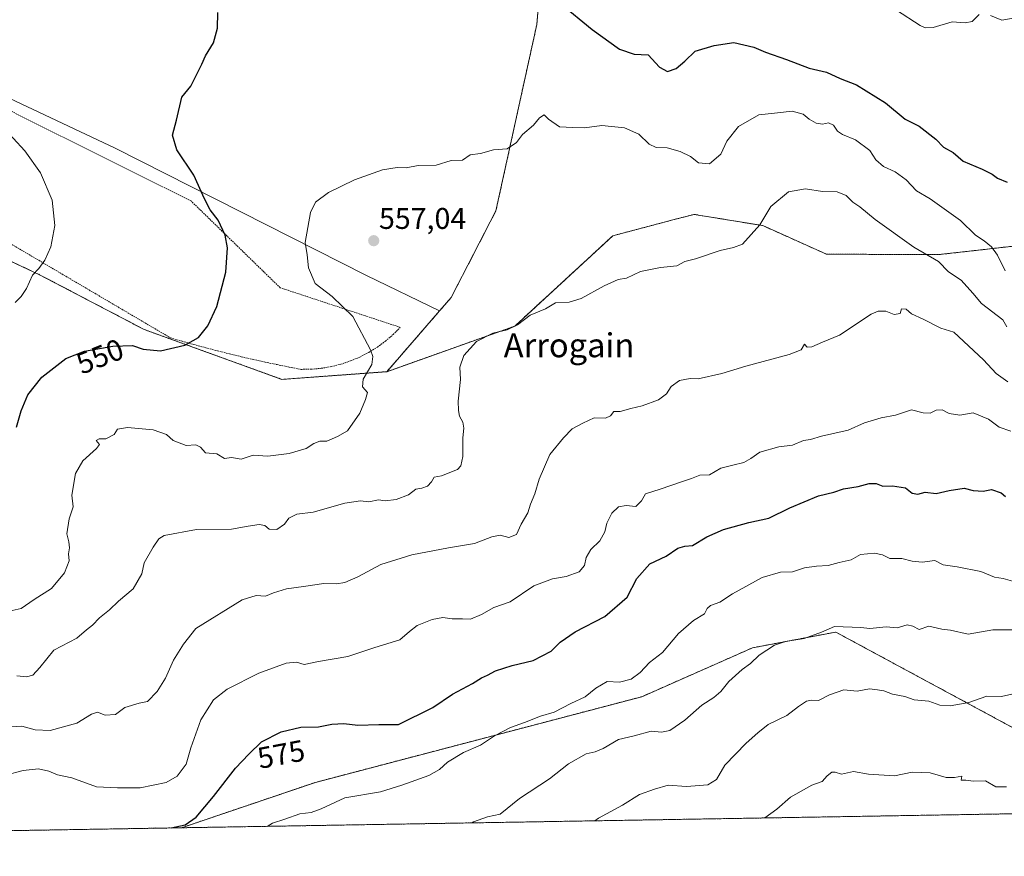
# Model space of a CAD drawing. Units: metres. Extents: x 613849 to 617287, y 4754824 to 4757195.
# Drawn here: x 614399 to 614729, y 4754824 to 4755104 of the extents above; entities that cross this region are included whole.
import ezdxf
from ezdxf.enums import TextEntityAlignment as Align

# ---------------------------------------------------------------- set-up
doc = ezdxf.new("R2010")
doc.units = ezdxf.units.M
doc.header["$MEASUREMENT"] = 0
doc.linetypes.add('TRAZOS', pattern=[0.75, 0.5, -0.25])
for name, color, linetype, lineweight in [('Alambrada', 19, 'TRAZOS', 0), ('Arbolado forestal', 92, 'TRAZOS', 0), ('Arbolado forestal CxS', 92, 'Continuous', 0), ('Carátula', 7, 'Continuous', 5), ('Comarca CxS', 133, 'Continuous', 0), ('Comunidad Autónoma CxS', 142, 'Continuous', 0), ('Cultivos herbáceos CxS', 92, 'Continuous', 0), ('Curva de nivel maestra', 36, 'Continuous', 30), ('Curva de nivel normal', 36, 'Continuous', 0), ('Entidad de ámbito territorial CxS', 92, 'Continuous', 0), ('Municipio CxS', 142, 'Continuous', 0), ('Prado', 92, 'Continuous', 0), ('Prado CxS', 92, 'Continuous', 0), ('Provincia CxS', 1, 'Continuous', 0), ('Punto de cota en terreno', 7, 'Continuous', 0), ('Rótulo de curva de nivel directora', 19, 'Continuous', 0), ('Rótulo de punto de cota en terreno', 19, 'Continuous', 0), ('Texto cartográfico', 19, 'Continuous', 0)]:
    doc.layers.add(name, color=color, linetype=linetype, lineweight=lineweight)
doc.styles.add('Arial', font='txt', dxfattribs={"height": 0.2})

# ---------------------------------------------------------------- blocks, each defined once
blk = doc.blocks.new('*U150')
at = {"layer": 'Arbolado forestal CxS', "color": 92, "linetype": 'Continuous', "lineweight": 0}
blk.add_polyline3d([(616136.83, 4754861.81, 762.39), (614453.49, 4754833.46, 575.11), (614498.22, 4754848.63, 578.25), (614607.34, 4754877.27, 581.74), (614644.36, 4754893.61, 584.07), (614672.17, 4754898.88, 585.59), (614733.55, 4754865.76, 592.77), (614754.94, 4754851.78, 596.9), (614800.27, 4754866.46, 590.35), (614811.68, 4754889.03, 584.79), (614812.51, 4754925.27, 572.95), (614806.17, 4754946.04, 567.1), (614806.05, 4754971.45, 561.32), (614819.83, 4754999.81, 557.2), (614822.13, 4755050.7, 551.39), (614863.39, 4755074.15, 547.88), (614905.83, 4755079.22, 552.16), (614963.27, 4755092.99, 556.05), (614977.92, 4755095.64, 557.11), (615009.43, 4755101.34, 559.21), (615054.09, 4755095.67, 563.14)], dxfattribs=at)
blk = doc.blocks.new('*U157')
at = {"layer": 'Prado CxS', "color": 92, "linetype": 'Continuous', "lineweight": 0}
blk.add_polyline3d([(614340.91, 4755103.18, 540.7), (614431.31, 4755060.64, 547.69), (614515.34, 4755018.09, 557.08), (614539.75, 4755006.24, 558.84), (614522.11, 4754985.92, 555.97), (614487.06, 4754983.35, 552.7), (614440.96, 4755000.04, 548.89), (614406.04, 4755018.34, 545.07), (614344.43, 4755047.25, 539.85)], dxfattribs=at)
blk = doc.blocks.new('*U171')
at = {"layer": 'Curva de nivel normal', "color": 36, "linetype": 'Continuous', "lineweight": 0}
blk.add_polyline3d([(614648.49, 4754836.74, 595), (614652.45, 4754839.73, 595), (614657.05, 4754843.74, 595), (614664.21, 4754847.72, 595), (614667.65, 4754848.89, 595), (614669.36, 4754850.78, 595), (614670.85, 4754852.03, 595), (614671.98, 4754852.02, 595), (614674.11, 4754851.42, 595), (614678.11, 4754852.31, 595), (614683.16, 4754851.39, 595), (614691.84, 4754850.77, 595), (614697.78, 4754852, 595), (614703.78, 4754851.83, 595), (614709.11, 4754850.31, 595), (614711.84, 4754850.23, 595), (614714.3, 4754850.7, 595), (614714.11, 4754849.33, 595), (614715.7, 4754849.38, 595), (614718.07, 4754849.08, 595), (614722.23, 4754849.13, 595), (614725.68, 4754847.14, 595), (614729.22, 4754847.2, 595)], dxfattribs=at)
blk = doc.blocks.new('*U191')
at = {"layer": 'Curva de nivel normal', "color": 36, "linetype": 'Continuous', "lineweight": 0}
blk.add_polyline3d([(614398.45, 4754884.26, 560), (614401.7, 4754883.92, 560), (614403.78, 4754884.49, 560), (614406.11, 4754887.08, 560), (614410.78, 4754892.83, 560), (614418.45, 4754896.81, 560), (614421.78, 4754899.66, 560), (614423.78, 4754901.19, 560), (614426.11, 4754903.69, 560), (614429.45, 4754906.34, 560), (614432.46, 4754909.23, 560), (614437.34, 4754913.34, 560), (614440.24, 4754918.4, 560), (614441, 4754922.06, 560), (614444.04, 4754927.31, 560), (614445.92, 4754930.06, 560), (614447.68, 4754931.11, 560), (614458.53, 4754933.14, 560), (614470.22, 4754933.33, 560), (614475.78, 4754934.33, 560), (614479.4, 4754934.82, 560), (614481.37, 4754934.48, 560), (614482.77, 4754933.24, 560), (614485.4, 4754933.12, 560), (614487.89, 4754934.95, 560), (614489.33, 4754936.94, 560), (614491.98, 4754938.28, 560), (614497.45, 4754938.98, 560), (614508.09, 4754941.92, 560), (614513.37, 4754942.7, 560), (614516.09, 4754942.43, 560), (614519.35, 4754943.1, 560), (614521.6, 4754942.7, 560), (614525.22, 4754943.17, 560), (614529.33, 4754944.74, 560), (614531.78, 4754946.64, 560), (614533.78, 4754946.93, 560), (614535.67, 4754947.62, 560), (614537.02, 4754949.1, 560), (614537.94, 4754950.66, 560), (614540.38, 4754951.1, 560), (614545.78, 4754953.27, 560), (614546.83, 4754954.42, 560), (614547.52, 4754957.56, 560), (614547.53, 4754963.76, 560), (614547.83, 4754967.06, 560), (614547.58, 4754969.09, 560), (614546.41, 4754971.02, 560), (614546.11, 4754972.96, 560), (614545.91, 4754976.06, 560), (614546.7, 4754983.26, 560), (614546.47, 4754987.44, 560), (614547.88, 4754991.3, 560), (614552.04, 4754996, 560), (614557.59, 4754998.84, 560), (614562.31, 4754999.94, 560), (614565.76, 4755001.54, 560), (614570.07, 4755004.81, 560), (614575.11, 4755006.88, 560), (614578.45, 4755008.89, 560), (614583.11, 4755009.16, 560), (614587.11, 4755010.38, 560), (614594.78, 4755014.63, 560), (614599.45, 4755016.74, 560), (614602.22, 4755017.19, 560), (614606.86, 4755019.36, 560), (614613.55, 4755020.78, 560), (614619.11, 4755021.26, 560), (614621.78, 4755022.76, 560), (614625.28, 4755023.7, 560), (614633.53, 4755026.44, 560), (614638.03, 4755027.41, 560), (614640.96, 4755028.53, 560), (614646.76, 4755035.02, 560), (614650.44, 4755041.1, 560), (614656.38, 4755046.05, 560), (614662.1, 4755047, 560), (614667.71, 4755046.19, 560), (614672.65, 4755046.04, 560), (614675.66, 4755044.83, 560), (614677.85, 4755042.63, 560), (614680.27, 4755041.05, 560), (614685.38, 4755036.79, 560), (614698.29, 4755027.58, 560), (614706.56, 4755022.71, 560), (614709.85, 4755019.31, 560), (614714.06, 4755016.47, 560), (614718.02, 4755012.17, 560), (614720.9, 4755008.74, 560), (614728.05, 4755003.28, 560), (614729.4, 4755000.91, 560)], dxfattribs=at)
blk = doc.blocks.new('*U193')
at = {"layer": 'Curva de nivel normal', "color": 36, "linetype": 'Continuous', "lineweight": 0}
blk.add_polyline3d([(614730.67, 4754966.08, 570), (614726.77, 4754967.38, 570), (614723.23, 4754970.04, 570), (614718.08, 4754972.16, 570), (614713.67, 4754971.36, 570), (614710.08, 4754971.9, 570), (614707.78, 4754973.14, 570), (614705.78, 4754973.11, 570), (614703.78, 4754972.1, 570), (614701.45, 4754972.16, 570), (614697.45, 4754973.12, 570), (614692.11, 4754971.39, 570), (614687.38, 4754970.44, 570), (614681.84, 4754968.81, 570), (614676.38, 4754966.32, 570), (614667.43, 4754964.37, 570), (614663.73, 4754963.26, 570), (614661.43, 4754962.97, 570), (614657.78, 4754961.34, 570), (614653.13, 4754960.85, 570), (614646.84, 4754959.05, 570), (614643.8, 4754956.85, 570), (614641.45, 4754955.6, 570), (614637.78, 4754954.62, 570), (614633.78, 4754953.67, 570), (614629.93, 4754951.44, 570), (614626.72, 4754951.36, 570), (614623.93, 4754950.17, 570), (614620.64, 4754949.1, 570), (614613.54, 4754946.61, 570), (614608.6, 4754945.09, 570), (614607.29, 4754942.79, 570), (614605.41, 4754940.88, 570), (614602.08, 4754941.22, 570), (614599.55, 4754940.76, 570), (614597.3, 4754938.68, 570), (614595.65, 4754935.25, 570), (614594.99, 4754932.34, 570), (614593.35, 4754929.34, 570), (614590.26, 4754926.47, 570), (614588.8, 4754923.84, 570), (614588.17, 4754921.16, 570), (614586.41, 4754919.03, 570), (614582.08, 4754917.43, 570), (614577.47, 4754916.73, 570), (614571.26, 4754914.38, 570), (614563.35, 4754909.04, 570), (614557.92, 4754907.05, 570), (614553.78, 4754904.75, 570), (614550.11, 4754903.16, 570), (614547.45, 4754903.34, 570), (614543.95, 4754903.28, 570), (614540.8, 4754903.75, 570), (614537.25, 4754903.08, 570), (614532.31, 4754901.13, 570), (614529.75, 4754899.12, 570), (614526.45, 4754896.29, 570), (614518.11, 4754893.71, 570), (614509.13, 4754890.74, 570), (614499.26, 4754889.05, 570), (614494.47, 4754888.04, 570), (614491.88, 4754888.78, 570), (614488.45, 4754888.45, 570), (614479.31, 4754885.1, 570), (614468.7, 4754879.78, 570), (614464.23, 4754876.22, 570), (614459.98, 4754869.53, 570), (614456.61, 4754860.18, 570), (614455, 4754854.71, 570), (614452.07, 4754850.74, 570), (614448.32, 4754848.58, 570), (614439.63, 4754846.82, 570), (614432.04, 4754846.79, 570), (614425.12, 4754847.11, 570), (614416.78, 4754850.15, 570), (614412.02, 4754851.14, 570), (614409.13, 4754852.34, 570), (614405.73, 4754853.11, 570), (614400.56, 4754852.66, 570), (614394.63, 4754851.1, 570)], dxfattribs=at)
blk = doc.blocks.new('*U207')
at = {"layer": 'Curva de nivel normal', "color": 36, "linetype": 'Continuous', "lineweight": 0}
blk.add_polyline3d([(614729.68, 4754982.58, 565), (614725.81, 4754985.37, 565), (614721.62, 4754989.85, 565), (614711.6, 4754999.16, 565), (614707.29, 4755000.43, 565), (614701.37, 4755003.48, 565), (614697.54, 4755005.22, 565), (614695.68, 4755006.87, 565), (614694.19, 4755006.89, 565), (614693.75, 4755005.34, 565), (614691.73, 4755005.03, 565), (614688.95, 4755006.14, 565), (614686.33, 4755006.2, 565), (614683.99, 4755005.13, 565), (614673.45, 4754998.18, 565), (614667.78, 4754995.84, 565), (614664.24, 4754994.27, 565), (614662.63, 4754994.08, 565), (614661.76, 4754995.07, 565), (614660.59, 4754993.25, 565), (614656.6, 4754991.69, 565), (614642.11, 4754987.8, 565), (614634.11, 4754985.27, 565), (614626.2, 4754983.5, 565), (614623.47, 4754983.69, 565), (614619.96, 4754982.92, 565), (614617.17, 4754980.92, 565), (614615.63, 4754978.5, 565), (614612.96, 4754976.52, 565), (614607.51, 4754974.5, 565), (614603.63, 4754973.65, 565), (614600.11, 4754972.58, 565), (614597.97, 4754972.56, 565), (614596.86, 4754971.19, 565), (614595.21, 4754970.38, 565), (614591.41, 4754970.44, 565), (614587.67, 4754968.69, 565), (614584.05, 4754966.79, 565), (614581.18, 4754963.78, 565), (614576.56, 4754958.2, 565), (614573.02, 4754950.01, 565), (614571.57, 4754945.07, 565), (614570.11, 4754941.59, 565), (614569.27, 4754938.74, 565), (614567.07, 4754935, 565), (614565.46, 4754931.49, 565), (614562.89, 4754930.52, 565), (614560.01, 4754931.22, 565), (614557.27, 4754930.75, 565), (614551.48, 4754928.47, 565), (614542.78, 4754927.03, 565), (614530.45, 4754924.73, 565), (614520.11, 4754921.44, 565), (614512.45, 4754917.38, 565), (614508.09, 4754915.46, 565), (614505.35, 4754915.04, 565), (614501.09, 4754915.15, 565), (614494.22, 4754914.1, 565), (614488.53, 4754913.38, 565), (614484.22, 4754911.94, 565), (614481.52, 4754910.85, 565), (614478.41, 4754911.07, 565), (614473.78, 4754909.64, 565), (614458.27, 4754900.04, 565), (614454.18, 4754894.84, 565), (614450.8, 4754889.48, 565), (614448.11, 4754883.46, 565), (614445.36, 4754878.98, 565), (614442.14, 4754875.63, 565), (614439.36, 4754875.06, 565), (614434.51, 4754873.68, 565), (614431.45, 4754871.3, 565), (614428.02, 4754871.09, 565), (614425.41, 4754872.11, 565), (614423.36, 4754871.46, 565), (614418.53, 4754868.47, 565), (614409.58, 4754866.03, 565), (614404.53, 4754866.18, 565), (614400.14, 4754867.37, 565), (614394.91, 4754867.09, 565)], dxfattribs=at)
blk = doc.blocks.new('*U240')
at = {"layer": 'Curva de nivel maestra', "color": 36, "linetype": 'Continuous', "lineweight": 30}
for points in [[(614450.04, 4754833.4, 575), (614454.69, 4754834.46, 575), (614458.34, 4754837.06, 575), (614464.22, 4754843.9, 575), (614471.55, 4754853.44, 575), (614476.01, 4754858.05, 575), (614480.26, 4754862.21, 575), (614486.78, 4754865.53, 575), (614493.41, 4754867.12, 575), (614499.31, 4754867.18, 575), (614503.75, 4754868.05, 575), (614507.78, 4754868.33, 575), (614512.45, 4754867.81, 575), (614519.5, 4754867.96, 575), (614526.06, 4754867.95, 575), (614537.5, 4754873.64, 575), (614544.03, 4754878.13, 575), (614550.78, 4754881.64, 575), (614553.78, 4754883.53, 575), (614555.78, 4754884.49, 575), (614558.45, 4754885.97, 575), (614564, 4754887.73, 575), (614570.99, 4754889.42, 575), (614577, 4754892.5, 575), (614580.11, 4754895.51, 575), (614585.11, 4754898.91, 575), (614595.04, 4754904.11, 575), (614602.42, 4754910.54, 575), (614605.7, 4754916.82, 575), (614610.03, 4754921.69, 575), (614615.45, 4754924.26, 575), (614619.45, 4754926.92, 575), (614621.78, 4754927.58, 575), (614624.35, 4754927.8, 575), (614629.06, 4754930.68, 575), (614634.68, 4754933.17, 575), (614643.11, 4754935.52, 575), (614649.78, 4754936.91, 575), (614656.78, 4754940.43, 575), (614666.45, 4754944.37, 575), (614671.5, 4754945.6, 575), (614674.74, 4754946.8, 575), (614679.72, 4754947.56, 575), (614683.32, 4754948.55, 575), (614685.67, 4754948.59, 575), (614687.93, 4754947.6, 575), (614691.17, 4754947.76, 575), (614695.48, 4754947.05, 575), (614697.76, 4754945.32, 575), (614699.58, 4754944.99, 575), (614702.06, 4754945.64, 575), (614705.78, 4754945.2, 575), (614710.11, 4754946.19, 575), (614715.11, 4754947.02, 575), (614718.11, 4754946.17, 575), (614721.46, 4754945.93, 575), (614724.22, 4754946.55, 575), (614727.5, 4754945.4, 575), (614728.95, 4754944.18, 575)], [(614444.21, 4754833.3, 575), (614444.87, 4754833.48, 575), (614448.59, 4754833.37, 575)]]:
    blk.add_polyline3d(points, dxfattribs=at)
blk = doc.blocks.new('5PATER')
at = {"layer": 'Carátula', "linetype": 'Continuous', "lineweight": 5}
h = blk.add_hatch(color=250, dxfattribs=at)
edge = h.paths.add_edge_path()
edge.add_ellipse((0, 0.01), major_axis=(-1.33, -1.34), ratio=0.999422, start_angle=0, end_angle=360)

msp = doc.modelspace()

# ---------------------------------------------------------------- linework, layer by layer
at = {"layer": 'Alambrada', "color": 19, "linetype": 'TRAZOS', "lineweight": 0}
for points in [[(614493.45, 4754986.7, 553.22), (614496.82, 4754986.74, 553.48), (614500.18, 4754987.05, 553.99), (614503.51, 4754987.62, 554.27), (614506.78, 4754988.44, 554.36), (614509.98, 4754989.51, 554.61), (614513.09, 4754990.82, 554.81), (614516.08, 4754992.37, 554.95), (614518.95, 4754994.15, 555.59), (614521.67, 4754996.14, 556.4), (614524.23, 4754998.34, 557.61), (614526.61, 4755000.73, 558.74), (614486.44, 4755014, 551.93), (614456.8, 4755042.87, 549.34), (614363.58, 4755089.5, 542.19)], [(614394.78, 4755029.62, 543.8), (614449.77, 4754997.24, 557.11), (614453.69, 4754996.09, 555.1), (614457.63, 4754994.98, 557.77), (614461.57, 4754993.91, 551.72), (614465.52, 4754992.88, 555.61), (614469.49, 4754991.88, 553.09), (614473.46, 4754990.92, 554.23), (614477.44, 4754990, 551.73), (614481.43, 4754989.12, 553.19), (614485.43, 4754988.27, 552.47), (614489.44, 4754987.47, 552.95), (614493.45, 4754986.7, 553.22)]]:
    msp.add_polyline3d(points, dxfattribs=at)
at = {"layer": 'Arbolado forestal', "color": 92, "linetype": 'TRAZOS', "lineweight": 0}
for points in [[(614539.75, 4755006.24, 558.84), (614543.62, 4755010.7, 558.49), (614558.57, 4755039.64, 556.57), (614572.26, 4755102.02, 551.84), (614575.31, 4755138.57, 547.15), (614575.46, 4755140.42, 547.01), (614575.62, 4755142.35, 546.9), (614575.71, 4755143.44, 546.85)], [(614453.49, 4754833.46, 575.11), (614498.22, 4754848.63, 578.25), (614607.34, 4754877.27, 581.74), (614644.36, 4754893.61, 584.07), (614672.17, 4754898.88, 585.59), (614733.55, 4754865.76, 592.77), (614754.94, 4754851.78, 596.9), (614800.27, 4754866.46, 590.35), (614811.68, 4754889.03, 584.79), (614812.51, 4754925.27, 572.95), (614806.17, 4754946.04, 567.1), (614806.05, 4754971.45, 561.32), (614819.83, 4754999.81, 557.2), (614822.13, 4755050.7, 551.39), (614863.39, 4755074.15, 547.88), (614905.83, 4755079.22, 552.16), (614963.27, 4755092.99, 556.05), (614977.92, 4755095.64, 557.11), (615009.43, 4755101.34, 559.21), (615054.09, 4755095.67, 563.14)], [(614522.11, 4754985.92, 555.97), (614564.88, 4755001.16, 559.86), (614597.68, 4755031.36, 558.86), (614617.77, 4755036.66, 558.3), (614624.8, 4755038.51, 558.11), (614647.8, 4755034.74, 560.03), (614669.06, 4755025.21, 562.47), (614706.57, 4755025.05, 559.18), (614736.98, 4755028.49, 552.78), (614778.7, 4755057.67, 549.6), (614814.19, 4755082.86, 547.83), (614841.08, 4755097.63, 546.79)], [(614371.8, 4755034.41, 542.17), (614406.04, 4755018.34, 545.07), (614440.96, 4755000.04, 548.89), (614487.06, 4754983.35, 552.7), (614522.11, 4754985.92, 555.97)], [(614522.11, 4754985.92, 555.97), (614539.75, 4755006.24, 558.84)], [(616136.83, 4754861.81, 762.39), (616133.6, 4754861.75, 762.87), (615960.55, 4754858.84, 724.61), (615936.88, 4754858.44, 720.05), (615784.85, 4754855.88, 675.65), (614453.49, 4754833.46, 575.11)], [(614453.49, 4754833.46, 575.11), (614192.47, 4754829.06, 559.96)]]:
    msp.add_polyline3d(points, dxfattribs=at)
at = {"layer": 'Arbolado forestal CxS', "color": 92, "linetype": 'Continuous', "lineweight": 0}
for points in [[(614736.98, 4755028.49, 552.78), (614706.57, 4755025.05, 559.18), (614669.06, 4755025.21, 562.47), (614647.8, 4755034.74, 560.03), (614624.8, 4755038.51, 558.11), (614617.77, 4755036.66, 558.3), (614597.68, 4755031.36, 558.86), (614564.88, 4755001.16, 559.86), (614522.11, 4754985.92, 555.97), (614539.75, 4755006.24, 558.84), (614543.62, 4755010.7, 558.49), (614558.57, 4755039.64, 556.57), (614572.26, 4755102.02, 551.84), (614575.72, 4755143.44, 546.85), (614578.35, 4755175.05, 543.41), (614599.65, 4755257.21, 534.34), (614628.81, 4755313.57, 531.73), (614649.46, 4755371.67, 536.36)], [(614344.43, 4755047.25, 539.85), (614406.04, 4755018.34, 545.07), (614440.96, 4755000.04, 548.89), (614487.06, 4754983.35, 552.7), (614522.11, 4754985.92, 555.97), (614564.88, 4755001.16, 559.86), (614597.68, 4755031.36, 558.86), (614617.77, 4755036.66, 558.3), (614624.8, 4755038.51, 558.11), (614647.8, 4755034.74, 560.03), (614669.06, 4755025.21, 562.47), (614706.57, 4755025.05, 559.18), (614736.98, 4755028.49, 552.78), (614778.7, 4755057.67, 549.6), (614814.19, 4755082.86, 547.83), (614841.08, 4755097.63, 546.79), (614916.37, 4755118.45, 547.84), (614992.81, 4755125.63, 553.3), (615067.09, 4755138.67, 558.84)], [(615054.09, 4755095.67, 563.14), (615009.43, 4755101.34, 559.21), (614977.92, 4755095.64, 557.11), (614963.27, 4755092.99, 556.05), (614905.83, 4755079.22, 552.16), (614863.39, 4755074.15, 547.88), (614822.13, 4755050.7, 551.39), (614819.83, 4754999.81, 557.2), (614806.05, 4754971.45, 561.32), (614806.17, 4754946.04, 567.1), (614812.51, 4754925.27, 572.95), (614811.68, 4754889.03, 584.79), (614800.27, 4754866.46, 590.35), (614754.94, 4754851.78, 596.9), (614733.55, 4754865.76, 592.77), (614672.17, 4754898.88, 585.59), (614644.36, 4754893.61, 584.07), (614607.34, 4754877.27, 581.74), (614498.22, 4754848.63, 578.25), (614453.49, 4754833.46, 575.11), (614192.47, 4754829.06, 559.96)]]:
    msp.add_polyline3d(points, dxfattribs=at)
at = {"layer": 'Comarca CxS', "color": 133, "linetype": 'Continuous', "lineweight": 0}
msp.add_polyline3d([(617286.99, 4754881.18, 704.77), (613887.29, 4754823.92, 523.43), (613848.9, 4757137.36, 578.94), (617247.43, 4757194.63, 1140.3), (617286.99, 4754881.18, 704.77)], close=True, dxfattribs=at)
msp.add_polyline3d([(617286.99, 4754881.18, 704.77), (613887.29, 4754823.92, 523.43), (613848.9, 4757137.36, 578.94), (617247.43, 4757194.63, 1140.3), (617286.99, 4754881.18, 704.77)], close=True, dxfattribs=at)
at = {"layer": 'Comunidad Autónoma CxS', "color": 142, "linetype": 'Continuous', "lineweight": 0}
msp.add_polyline3d([(617286.99, 4754881.18, 704.77), (613887.29, 4754823.92, 523.43), (613848.9, 4757137.36, 578.94), (617247.43, 4757194.63, 1140.3), (617286.99, 4754881.18, 704.77)], close=True, dxfattribs=at)
msp.add_polyline3d([(617286.99, 4754881.18, 704.77), (613887.29, 4754823.92, 523.43), (613848.9, 4757137.36, 578.94), (617247.43, 4757194.63, 1140.3), (617286.99, 4754881.18, 704.77)], close=True, dxfattribs=at)
at = {"layer": 'Cultivos herbáceos CxS', "color": 92, "linetype": 'Continuous', "lineweight": 0}
msp.add_polyline3d([(614575.72, 4755143.44, 546.85), (614572.26, 4755102.02, 551.84), (614558.57, 4755039.64, 556.57), (614543.62, 4755010.7, 558.49), (614539.75, 4755006.24, 558.84), (614515.34, 4755018.09, 557.08), (614431.31, 4755060.64, 547.69), (614340.91, 4755103.18, 540.7), (614293.05, 4755123.39, 537.07), (614293.05, 4755137.22, 540.64), (614318.58, 4755147.85, 542.99), (614340.91, 4755162.74, 545.84), (614355.8, 4755180.82, 547.32), (614374.95, 4755195.71, 548.04), (614397.28, 4755196.78, 548.66), (614433.44, 4755185.08, 548.93), (614485.56, 4755165.93, 549.65), (614536.61, 4755156.36, 549.05), (614556.82, 4755154.23, 548.2), (614575.72, 4755143.44, 546.85)], close=True, dxfattribs=at)
for points in [[(614539.75, 4755006.24, 558.84), (614543.62, 4755010.7, 558.49), (614558.57, 4755039.64, 556.57), (614572.26, 4755102.02, 551.84), (614575.31, 4755138.57, 547.15), (614575.46, 4755140.42, 547.01), (614575.62, 4755142.35, 546.9), (614575.71, 4755143.44, 546.85)], [(614539.75, 4755006.24, 558.84), (614515.34, 4755018.09, 557.08), (614431.31, 4755060.64, 547.69), (614340.91, 4755103.18, 540.7)]]:
    msp.add_polyline3d(points, dxfattribs=at)
at = {"layer": 'Curva de nivel maestra', "color": 36, "linetype": 'Continuous', "lineweight": 30}
for points in [[(614580.12, 4755109.02, 550), (614590.71, 4755100.28, 550), (614599.84, 4755093.74, 550), (614604.78, 4755092.03, 550), (614609.51, 4755091.82, 550), (614613.28, 4755087.69, 550), (614615.91, 4755086.28, 550), (614618.81, 4755087.24, 550), (614621.71, 4755089.74, 550), (614625.15, 4755093.08, 550), (614631.54, 4755094.91, 550), (614638.11, 4755096, 550), (614644.76, 4755094.41, 550), (614648.68, 4755092.7, 550), (614655.73, 4755090.33, 550), (614663.26, 4755087.41, 550), (614669.04, 4755086.02, 550), (614673.69, 4755083.92, 550), (614679.13, 4755081.85, 550), (614688.78, 4755075.77, 550), (614695.41, 4755070.34, 550), (614700.11, 4755067.95, 550), (614705.59, 4755063.62, 550), (614708.15, 4755061.01, 550), (614711.42, 4755059.23, 550), (614714.83, 4755056.34, 550), (614721.13, 4755053.57, 550), (614724.45, 4755051.93, 550), (614726.27, 4755050.58, 550), (614729.45, 4755049.31, 550)], [(614398.34, 4754967.34, 550), (614399.9, 4754972.85, 550), (614402.11, 4754978.17, 550), (614406.78, 4754984.1, 550), (614414.78, 4754990.33, 550), (614421.06, 4754992.8, 550), (614430.57, 4754994.41, 550), (614437.07, 4754994.63, 550), (614440.64, 4754993.43, 550), (614446.46, 4754992.93, 550), (614454.56, 4754994.76, 550), (614459.18, 4754997.31, 550), (614462.32, 4755001.22, 550), (614465.27, 4755007.73, 550), (614468.34, 4755019.23, 550), (614468.88, 4755027.34, 550), (614468.05, 4755031.54, 550), (614465.73, 4755036.52, 550), (614463.11, 4755040.01, 550), (614461.13, 4755043.69, 550), (614457.56, 4755051.6, 550), (614451.97, 4755060.09, 550), (614450.43, 4755065.01, 550), (614451.76, 4755070.01, 550), (614453.6, 4755077.68, 550), (614456.57, 4755081.34, 550), (614460.31, 4755088.68, 550), (614461.47, 4755091.48, 550), (614464.18, 4755095.88, 550), (614465.56, 4755100.81, 550), (614465.65, 4755106.01, 550)]]:
    msp.add_polyline3d(points, dxfattribs=at)
at = {"layer": 'Curva de nivel normal', "color": 36, "linetype": 'Continuous', "lineweight": 0}
for points in [[(614692.54, 4755106.78, 545), (614700.45, 4755101.7, 545), (614702.09, 4755100.86, 545), (614704.78, 4755100.97, 545), (614711.11, 4755102.82, 545), (614715.45, 4755102.52, 545), (614717.78, 4755103.01, 545), (614720.14, 4755105.32, 545)], [(614723.89, 4755104.95, 545), (614727.65, 4755103.47, 545), (614732.14, 4755104.18, 545)], [(614728.77, 4755019.67, 555), (614726.29, 4755024.86, 555), (614724.29, 4755027.68, 555), (614721.83, 4755029.69, 555), (614718.9, 4755031.61, 555), (614713.91, 4755036.44, 555), (614703.77, 4755043.74, 555), (614699.13, 4755046.43, 555), (614695.68, 4755050.06, 555), (614692.04, 4755052.78, 555), (614688.11, 4755054.46, 555), (614685.61, 4755056.72, 555), (614683.6, 4755059.83, 555), (614678.82, 4755063.43, 555), (614674.44, 4755065.19, 555), (614672.74, 4755066.36, 555), (614671.42, 4755068.38, 555), (614669.73, 4755069.12, 555), (614667.78, 4755068.65, 555), (614665.67, 4755069, 555), (614663.33, 4755070.38, 555), (614661.34, 4755072.05, 555), (614657.62, 4755073.03, 555), (614652.75, 4755072.4, 555), (614646.44, 4755071.74, 555), (614639.7, 4755067.88, 555), (614635.78, 4755062.94, 555), (614633.74, 4755058.62, 555), (614629.94, 4755055.42, 555), (614626.34, 4755055.74, 555), (614623.61, 4755057.85, 555), (614620.13, 4755059.53, 555), (614615.87, 4755060.72, 555), (614612.17, 4755060.87, 555), (614609.8, 4755061.98, 555), (614606.39, 4755065.29, 555), (614601.56, 4755067.45, 555), (614593.96, 4755068.2, 555), (614588.23, 4755067.46, 555), (614584.29, 4755067.52, 555), (614579.86, 4755067.73, 555), (614576.15, 4755070.38, 555), (614574.74, 4755071.77, 555), (614573.1, 4755070.79, 555), (614571.16, 4755068.33, 555), (614567.52, 4755065.2, 555), (614565.45, 4755062.58, 555), (614562.37, 4755060.47, 555), (614557.83, 4755060.09, 555), (614553.4, 4755058.9, 555), (614550.02, 4755058.42, 555), (614547.45, 4755056.59, 555), (614543.65, 4755056.52, 555), (614538.64, 4755054.92, 555), (614532.61, 4755054.84, 555), (614528.62, 4755054.06, 555), (614525.56, 4755054.17, 555), (614520.65, 4755053.44, 555), (614511.27, 4755050.11, 555), (614502.65, 4755045.87, 555), (614498.23, 4755042.56, 555), (614496.59, 4755039.16, 555), (614494.8, 4755029.1, 555), (614495.46, 4755024.99, 555), (614495.95, 4755020.6, 555), (614498.12, 4755015.38, 555), (614503.86, 4755011.03, 555), (614510.76, 4755004.37, 555), (614516.69, 4754993.25, 555), (614517.48, 4754991.03, 555), (614517.08, 4754988.31, 555), (614514.18, 4754983.41, 555), (614514, 4754980.81, 555), (614515.64, 4754978.97, 555), (614514.95, 4754976.6, 555), (614513.1, 4754972.02, 555), (614508.98, 4754966.2, 555), (614505.58, 4754964.31, 555), (614502.1, 4754962.75, 555), (614499.71, 4754962.67, 555), (614497.76, 4754961.96, 555), (614495.11, 4754960.25, 555), (614489.45, 4754958.56, 555), (614482.39, 4754957.68, 555), (614477.41, 4754958.01, 555), (614473.44, 4754956.67, 555), (614470.16, 4754957.25, 555), (614467.87, 4754956.9, 555), (614465.3, 4754958.44, 555), (614461.56, 4754958.78, 555), (614459.84, 4754960.68, 555), (614458.31, 4754961.52, 555), (614455.04, 4754961.24, 555), (614450.69, 4754962.95, 555), (614448.43, 4754964.95, 555), (614444.04, 4754966.52, 555), (614435.39, 4754967.3, 555), (614432.08, 4754966.73, 555), (614431.01, 4754964.91, 555), (614428.18, 4754963.52, 555), (614425.96, 4754963.47, 555), (614424.93, 4754962.96, 555), (614426.11, 4754961.63, 555), (614425.08, 4754960.22, 555), (614420.53, 4754956.09, 555), (614418.03, 4754951.87, 555), (614416.86, 4754944.69, 555), (614417.28, 4754940.76, 555), (614415.9, 4754936.68, 555), (614415.16, 4754931.68, 555), (614415.85, 4754929.01, 555), (614416.02, 4754927.01, 555), (614415.7, 4754925.01, 555), (614415.92, 4754922.68, 555), (614414.32, 4754918.68, 555), (614409.98, 4754913.47, 555), (614404.2, 4754909.73, 555), (614399.9, 4754906.79, 555), (614396.92, 4754906.09, 555)], [(614397.83, 4755009.1, 545), (614399.94, 4755011.06, 545), (614401.64, 4755013.68, 545), (614403.68, 4755018.19, 545), (614405.78, 4755020.38, 545), (614407.85, 4755023.19, 545), (614409.75, 4755027.62, 545), (614411.12, 4755034.8, 545), (614410.3, 4755043.29, 545), (614406.33, 4755052.34, 545), (614401.14, 4755059.72, 545), (614393.34, 4755068.19, 545)], [(614482.13, 4754833.94, 580), (614483.92, 4754835.01, 580), (614488.05, 4754836.35, 580), (614493.09, 4754838.15, 580), (614496.88, 4754838.55, 580), (614500.14, 4754839.77, 580), (614508.11, 4754843.48, 580), (614519.97, 4754845.45, 580), (614527.11, 4754847.72, 580), (614536.11, 4754850.97, 580), (614539.78, 4754852.9, 580), (614542.45, 4754855.39, 580), (614547.78, 4754858.59, 580), (614553.45, 4754861.08, 580), (614558.11, 4754864.17, 580), (614563.45, 4754867, 580), (614568.11, 4754868.7, 580), (614573.45, 4754870.78, 580), (614578.11, 4754872.1, 580), (614583.6, 4754874.98, 580), (614588.38, 4754877.26, 580), (614591.93, 4754880.14, 580), (614595.78, 4754882.37, 580), (614599.84, 4754882.17, 580), (614603.83, 4754883.13, 580), (614606.78, 4754885.34, 580), (614609.9, 4754888.68, 580), (614614.32, 4754892.04, 580), (614619.66, 4754898.45, 580), (614624.6, 4754902.7, 580), (614628.26, 4754905.01, 580), (614629.21, 4754906.78, 580), (614630.34, 4754907.71, 580), (614633.45, 4754908.89, 580), (614637.66, 4754911.66, 580), (614647.62, 4754917.15, 580), (614653.66, 4754918.87, 580), (614657.78, 4754919.04, 580), (614661.78, 4754920.33, 580), (614665.78, 4754920.95, 580), (614669.68, 4754921.1, 580), (614673.38, 4754922.18, 580), (614677.35, 4754923.05, 580), (614680.45, 4754924.78, 580), (614685.13, 4754925.3, 580), (614687.83, 4754924.74, 580), (614690.26, 4754923.46, 580), (614694.31, 4754923.43, 580), (614697.74, 4754922.57, 580), (614701.09, 4754922.29, 580), (614705.26, 4754922.76, 580), (614708.06, 4754921.35, 580), (614712.77, 4754920.67, 580), (614720.73, 4754919.15, 580), (614725.29, 4754917.24, 580), (614728.19, 4754916.76, 580), (614732.07, 4754915.64, 580)], [(614732.98, 4754899.66, 585), (614724.71, 4754899.61, 585), (614716.46, 4754898.19, 585), (614710.49, 4754899.51, 585), (614707.67, 4754899.9, 585), (614703.32, 4754900.89, 585), (614700.07, 4754899.72, 585), (614697.92, 4754900.82, 585), (614696.02, 4754901.25, 585), (614692.73, 4754900.29, 585), (614689.04, 4754900.6, 585), (614683.56, 4754900.12, 585), (614680.62, 4754900.42, 585), (614671.78, 4754900.78, 585), (614667.45, 4754898.83, 585), (614661.57, 4754896.74, 585), (614655.39, 4754895.76, 585), (614651.67, 4754894.47, 585), (614646.55, 4754891.2, 585), (614643.72, 4754888.4, 585), (614640.89, 4754886.37, 585), (614636.39, 4754882.36, 585), (614633.78, 4754878.99, 585), (614631.45, 4754876.98, 585), (614627.42, 4754874.41, 585), (614621.72, 4754869.43, 585), (614616.73, 4754865.99, 585), (614613.91, 4754865.47, 585), (614610.48, 4754865.7, 585), (614604.82, 4754864.15, 585), (614599.57, 4754862.92, 585), (614594.45, 4754859.93, 585), (614591.76, 4754858.84, 585), (614588.8, 4754858.22, 585), (614582.8, 4754854.87, 585), (614576.47, 4754849.86, 585), (614566.5, 4754843.21, 585), (614560.04, 4754838.02, 585), (614555.78, 4754837.08, 585), (614551.11, 4754835.43, 585), (614550.55, 4754835.09, 585)], [(614591.62, 4754835.78, 590), (614592.92, 4754836.7, 590), (614600.88, 4754841.01, 590), (614606.58, 4754844.56, 590), (614611.57, 4754846.41, 590), (614616.11, 4754847.75, 590), (614622.25, 4754847.28, 590), (614629.4, 4754847.86, 590), (614632.28, 4754849.56, 590), (614635.12, 4754854.36, 590), (614642.2, 4754861.76, 590), (614646.16, 4754865.16, 590), (614649.58, 4754867.94, 590), (614655.79, 4754871.02, 590), (614659.75, 4754873.96, 590), (614662.46, 4754875.77, 590), (614664.02, 4754876.11, 590), (614666.37, 4754875.98, 590), (614670.05, 4754877.93, 590), (614674.87, 4754879.59, 590), (614679.34, 4754879.14, 590), (614683.44, 4754879.94, 590), (614686.13, 4754879.6, 590), (614688.31, 4754879.21, 590), (614691.2, 4754878.17, 590), (614695.28, 4754877.32, 590), (614698.45, 4754876.27, 590), (614703.32, 4754875.73, 590), (614706.92, 4754874.48, 590), (614710.48, 4754874.19, 590), (614716.62, 4754875.36, 590), (614722.71, 4754877.42, 590), (614727.55, 4754877.36, 590), (614731.09, 4754878.16, 590)]]:
    msp.add_polyline3d(points, dxfattribs=at)
at = {"layer": 'Entidad de ámbito territorial CxS', "color": 92, "linetype": 'Continuous', "lineweight": 0}
for points in [[(614817.37, 4755407.29, 540.46), (614819.98, 4755362.62, 543.48), (614824.84, 4755272.13, 540.53), (614825.9, 4755252.28, 541.02), (614827.61, 4755220.58, 541.3), (614830.31, 4755191.02, 541.54), (614830.9, 4755184.59, 541.31), (614830.93, 4755184.2, 541.3), (614832.59, 4755166.12, 543.06), (614838.09, 4755100.89, 546.65), (614840.09, 4755077.12, 548.21), (614841.88, 4755023.74, 556.05), (614845.02, 4754960.33, 565.71), (614846.72, 4754893.21, 581.27), (614849.4, 4754840.12, 597.72), (613887.29, 4754823.92, 523.43), (613871.36, 4755783.83, 703.57)], [(614817.37, 4755407.29, 540.46), (614819.98, 4755362.62, 543.48), (614824.84, 4755272.12, 540.53), (614825.9, 4755252.28, 541.02), (614827.61, 4755220.58, 541.3), (614830.31, 4755191.02, 541.54), (614830.9, 4755184.59, 541.31), (614830.93, 4755184.2, 541.3), (614832.59, 4755166.12, 543.06), (614838.09, 4755100.89, 546.65), (614840.09, 4755077.12, 548.21), (614841.88, 4755023.74, 556.05), (614845.02, 4754960.33, 565.71), (614846.72, 4754893.21, 581.27), (614849.4, 4754840.12, 597.72), (613887.29, 4754823.92, 523.43), (613871.36, 4755783.83, 703.57)]]:
    msp.add_polyline3d(points, dxfattribs=at)
at = {"layer": 'Municipio CxS', "color": 142, "linetype": 'Continuous', "lineweight": 0}
msp.add_polyline3d([(617286.99, 4754881.18, 704.77), (613887.29, 4754823.92, 523.43), (613852.34, 4756930.15, 559.84), (613848.9, 4757137.36, 578.94), (613926.12, 4757138.66, 589.11), (617221.75, 4757194.2, 1136.01)], dxfattribs=at)
msp.add_polyline3d([(617286.99, 4754881.18, 704.77), (613887.29, 4754823.92, 523.43), (613852.34, 4756930.15, 559.84), (613848.9, 4757137.36, 578.94), (613926.12, 4757138.66, 589.11), (617221.75, 4757194.2, 1136.01)], dxfattribs=at)
at = {"layer": 'Prado', "color": 92, "linetype": 'Continuous', "lineweight": 0}
for points in [[(614539.75, 4755006.24, 558.84), (614515.34, 4755018.09, 557.08), (614431.31, 4755060.64, 547.69), (614340.91, 4755103.18, 540.7)], [(614371.8, 4755034.41, 542.17), (614406.04, 4755018.34, 545.07), (614440.96, 4755000.04, 548.89), (614487.06, 4754983.35, 552.7), (614522.11, 4754985.92, 555.97)], [(614522.11, 4754985.92, 555.97), (614539.75, 4755006.24, 558.84)]]:
    msp.add_polyline3d(points, dxfattribs=at)
at = {"layer": 'Provincia CxS', "color": 1, "linetype": 'Continuous', "lineweight": 0}
msp.add_polyline3d([(617286.99, 4754881.18, 704.77), (613887.29, 4754823.92, 523.43), (613848.9, 4757137.36, 578.94), (617247.43, 4757194.63, 1140.3), (617286.99, 4754881.18, 704.77)], close=True, dxfattribs=at)
msp.add_polyline3d([(617286.99, 4754881.18, 704.77), (613887.29, 4754823.92, 523.43), (613848.9, 4757137.36, 578.94), (617247.43, 4757194.63, 1140.3), (617286.99, 4754881.18, 704.77)], close=True, dxfattribs=at)

# ---------------------------------------------------------------- block references
at = {"layer": 'Arbolado forestal CxS', "color": 92, "linetype": 'Continuous', "lineweight": 0}
msp.add_blockref('*U150', (0, 0), dxfattribs=at)
at = {"layer": 'Curva de nivel maestra', "color": 36, "linetype": 'Continuous', "lineweight": 30}
msp.add_blockref('*U240', (0, 0), dxfattribs=at)
at = {"layer": 'Curva de nivel normal', "color": 36, "linetype": 'Continuous', "lineweight": 0}
for name in ['*U171', '*U193', '*U191', '*U207']:
    msp.add_blockref(name, (0, 0), dxfattribs=at)
at = {"layer": 'Prado CxS', "color": 92, "linetype": 'Continuous', "lineweight": 0}
msp.add_blockref('*U157', (0, 0), dxfattribs=at)
at = {"layer": 'Punto de cota en terreno', "linetype": 'Continuous', "lineweight": 0}
msp.add_blockref('5PATER', (614517.74, 4755029.7, 557.04), dxfattribs=at)

# ---------------------------------------------------------------- texts
at = {"layer": 'Rótulo de curva de nivel directora', "color": 19, "linetype": 'Continuous', "lineweight": 0, "style": 'Arial'}
for s, rotation, p in [('550', 21.4702, (614426.22, 4754991.04)), ('575', 10.6969, (614486.79, 4754858.04))]:
    msp.add_text(s, height=7, rotation=rotation, dxfattribs=at).set_placement(p, align=Align.MIDDLE_CENTER)
at = {"layer": 'Rótulo de punto de cota en terreno', "color": 19, "linetype": 'Continuous', "lineweight": 0, "style": 'Arial'}
msp.add_text('557,04', height=7, dxfattribs=at).set_placement((614519.5, 4755031.46), align=Align.BOTTOM_LEFT)
at = {"layer": 'Texto cartográfico', "color": 19, "linetype": 'Continuous', "lineweight": 0, "style": 'Arial'}
msp.add_text('Arrogain', height=8, dxfattribs=at).set_placement((614583.03, 4754994.75), align=Align.MIDDLE_CENTER)

doc.saveas('drawing.dxf')
